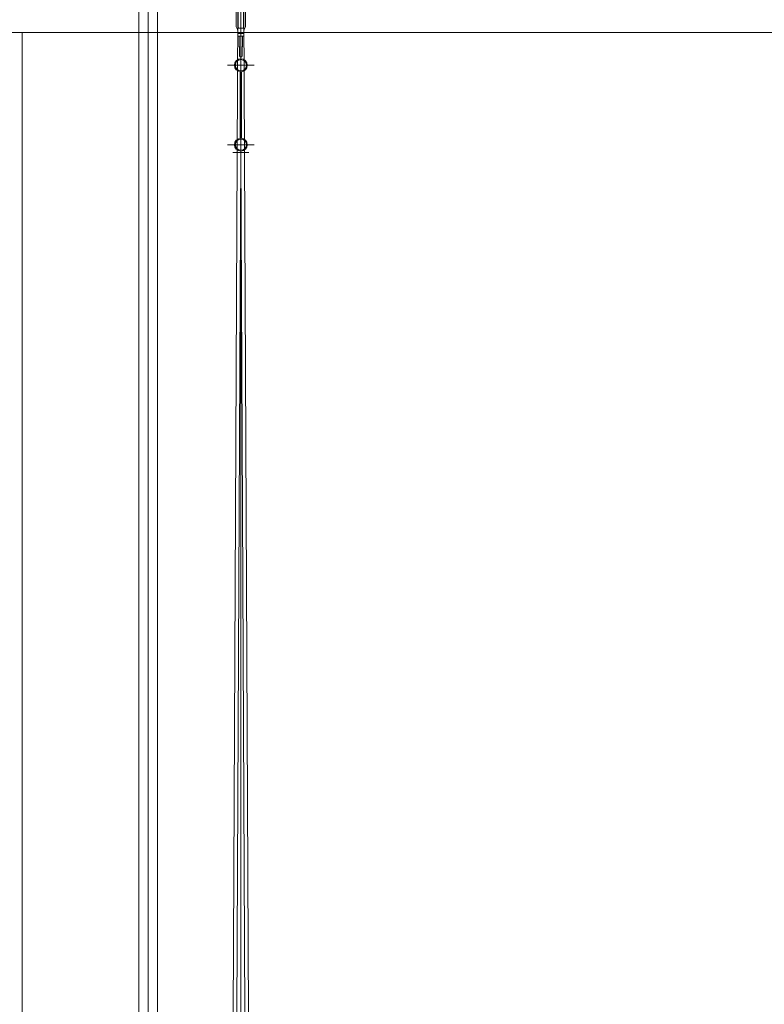
# Model space of a CAD drawing. Units: millimetres. Extents: x 4801 to 152868, y 59024 to 110409.
# Drawn here: x 15382 to 18192, y 85790 to 89507 of the extents above; entities that cross this region are included whole.
import ezdxf

# ---------------------------------------------------------------- set-up
doc = ezdxf.new("R2010")
doc.units = ezdxf.units.MM
doc.header["$LTSCALE"] = 0.3
doc.linetypes.add('CENTER', pattern=[50.8, 31.75, -6.35, 6.35, -6.35])
doc.linetypes.add('HIDDEN', pattern=[9.525, 6.35, -3.175])
doc.layers.add('A09ST-CO-S', color=4, linetype='Continuous')
for name, color, linetype, lineweight in [('S_kikou0', 7, 'Continuous', 20), ('S_kikou2', 2, 'CENTER', 13), ('S_幕セット（吊物）', 90, 'Continuous', 13), ('S_椅子配置（吊物）', 211, 'Continuous', 13), ('S_飛び切り（吊物）', 50, 'Continuous', 13)]:
    doc.layers.add(name, color=color, linetype=linetype, lineweight=lineweight)

# ---------------------------------------------------------------- blocks, each defined once
blk = doc.blocks.new('*U183')
at = {"color": 0, "linetype": 'ByBlock', "lineweight": -2}
blk.add_line((0, -10350), (0, -230), dxfattribs=at)
blk = doc.blocks.new('*U181')
at = {"color": 0, "linetype": 'ByBlock', "lineweight": -2}
blk.add_lwpolyline([(35, -14350), (35, -3440), (0, -3350), (-35, -3440), (-35, -14350)], close=True, dxfattribs=at)
at = {"layer": 'S_kikou2', "linetype": 'CENTER', "lineweight": -2}
blk.add_line((0, -3350), (0, -14350), dxfattribs=at)
blk = doc.blocks.new('*U303')
at = {"color": 0, "linetype": 'ByBlock', "lineweight": -2}
blk.add_lwpolyline([(0, -3130), (-30, -9630), (30, -9630)], close=True, dxfattribs=at)
at = {"layer": 'S_kikou2', "lineweight": -2}
blk.add_line((0, -3130), (0, -9630), dxfattribs=at)
blk = doc.blocks.new('ZA$C671C7508')
at = {"layer": 'S_kikou0', "color": 0, "linetype": 'ByBlock', "lineweight": -2}
for p, q in [((0, 50), (0, -50)), ((-50, 0), (50, 0)), ((-30, -30), (30, -30))]:
    blk.add_line(p, q, dxfattribs=at)
blk.add_circle((0, 0), 24.3, dxfattribs=at)
blk = doc.blocks.new('ZA$C70EF7404')
at = {"color": 0, "linetype": 'ByBlock', "lineweight": -2}
for p, q in [((0, -33), (0, 338.4)), ((-41.6, 300), (41.6, 300)), ((-3, 275.9), (-3, 24.1)), ((3, 24.1), (3, 275.9)), ((-41.6, 0), (41.6, 0))]:
    blk.add_line(p, q, dxfattribs=at)
for centre, radius in [((0, 300), 24.3), ((0, 300), 21.1), ((0, 0), 24.3), ((0, 0), 21.1)]:
    blk.add_circle(centre, radius, dxfattribs=at)
at = {"layer": 'S_kikou0', "color": 0, "linetype": 'ByBlock', "lineweight": -2}
for p, q in [((0, 350), (0, 250)), ((-50, 300), (50, 300)), ((50, 300), (-50, 300))]:
    blk.add_line(p, q, dxfattribs=at)
at = {"layer": 'S_kikou0', "color": 0, "linetype": 'ByBlock'}
for points in [[(-12.5, 916.3), (12.5, 916.3), (12.5, 931.3), (-12.5, 931.3)], [(-12.5, 836.3), (12.5, 836.3), (12.5, 851.3), (-12.5, 851.3)], [(-12.5, 756.3), (12.5, 756.3), (12.5, 771.3), (-12.5, 771.3)], [(-11, 621.1), (-9, 620), (9, 620), (11, 621.1), (11, 628.9), (9, 630), (-9, 630), (-11, 628.9)], [(-11, 418.9), (-9, 420), (9, 420), (11, 418.9), (11, 411.1), (9, 410), (-9, 410), (-11, 411.1)]]:
    blk.add_lwpolyline(points, close=True, dxfattribs=at)
blk.add_lwpolyline([(3.5, 706.4, 0.180641), (-3.5, 706.4), (-5, 706.4), (-5, 745), (5, 745), (5, 706.4)], format="xyb", close=True, dxfattribs=at)
for points in [[(-6, 630), (-6, 678.8, 0.301441), (-7.8, 681.6, -0.716365), (-5, 719.4), (-5, 719.4, -0.927807), (7.8, 681.6, 0.301441), (6, 678.8), (6, 630)], [(-7, 600, 0.414214), (-10, 597), (-10, 443, 0.414214), (-7, 440), (7, 440, 0.414214), (10, 443), (10, 597, 0.414213), (7, 600), (-7, 600)], [(-6, 410), (-6, 371), (-5, 370), (-5, 335, 1), (5, 335), (5, 370), (6, 371), (6, 410)]]:
    blk.add_lwpolyline(points, format="xyb", dxfattribs=at)
blk.add_lwpolyline([(9, 420), (10, 420), (12.5, 435), (15.2, 440), (18, 445), (18, 595), (12.5, 605), (10, 620), (-10, 620), (-12.5, 605), (-18, 595), (-18, 445), (-15.2, 440), (-12.5, 435), (-10, 420), (-9, 420)], dxfattribs=at)
blk.add_circle((0, 700), 10, dxfattribs=at)
at = {"layer": 'S_kikou0', "color": 0, "linetype": 'ByBlock', "lineweight": -2}
blk.add_circle((0, 300), 24.3, dxfattribs=at)
blk = doc.blocks.new('*U268')
at = {"color": 0, "linetype": 'ByBlock', "lineweight": -2}
blk.add_line((0, -6070), (0, -230), dxfattribs=at)
blk.add_lwpolyline([(0, -6100), (-30, -12600), (30, -12600)], close=True, dxfattribs=at)
at = {"layer": 'S_kikou2', "lineweight": -2}
blk.add_line((0, -6100), (0, -12600), dxfattribs=at)
at = {"color": 0, "linetype": 'ByBlock', "lineweight": -2, "xscale": -1}
for name in ['ZA$C70EF7404', 'ZA$C671C7508']:
    blk.add_blockref(name, (0, -6070), dxfattribs=at)
blk = doc.blocks.new('*U282')
at = {"color": 0, "linetype": 'ByBlock', "lineweight": -2}
blk.add_line((0, -6070), (0, -230), dxfattribs=at)
blk.add_lwpolyline([(0, -6100), (-30, -12600), (30, -12600)], close=True, dxfattribs=at)
at = {"layer": 'S_kikou2', "lineweight": -2}
blk.add_line((0, -6100), (0, -12600), dxfattribs=at)
at = {"color": 0, "linetype": 'ByBlock', "lineweight": -2, "xscale": -1}
for name in ['ZA$C70EF7404', 'ZA$C671C7508']:
    blk.add_blockref(name, (0, -6070), dxfattribs=at)
blk = doc.blocks.new('*U279')
at = {"color": 0, "linetype": 'ByBlock', "lineweight": -2}
blk.add_line((0, -10350), (0, -230), dxfattribs=at)

msp = doc.modelspace()

# ---------------------------------------------------------------- linework, layer by layer
at = {"layer": 'A09ST-CO-S', "color": 0, "linetype": 'HIDDEN', "lineweight": 9}
for p, q in [((9616.443, 89459.394), (27191.443, 89459.394)), ((15391.443, 89459.394), (15391.443, 81495.394))]:
    msp.add_line(p, q, dxfattribs=at)

# ---------------------------------------------------------------- block references
at = {"layer": 'S_幕セット（吊物）', "color": 0, "xscale": -1}
for name, p in [('*U183', (15866.443, 95105.394)), ('*U268', (16216.443, 95105.394))]:
    msp.add_blockref(name, p, dxfattribs=at)
at = {"layer": 'S_椅子配置（吊物）', "color": 0, "xscale": -1}
for name, p in [('*U279', (15866.443, 95105.394)), ('*U282', (16216.443, 95105.394))]:
    msp.add_blockref(name, p, dxfattribs=at)
at = {"layer": 'S_飛び切り（吊物）', "color": 0, "xscale": -1}
for name, p in [('*U181', (15866.443, 95105.394)), ('*U303', (16216.443, 95105.395))]:
    msp.add_blockref(name, p, dxfattribs=at)

doc.saveas('drawing.dxf')
